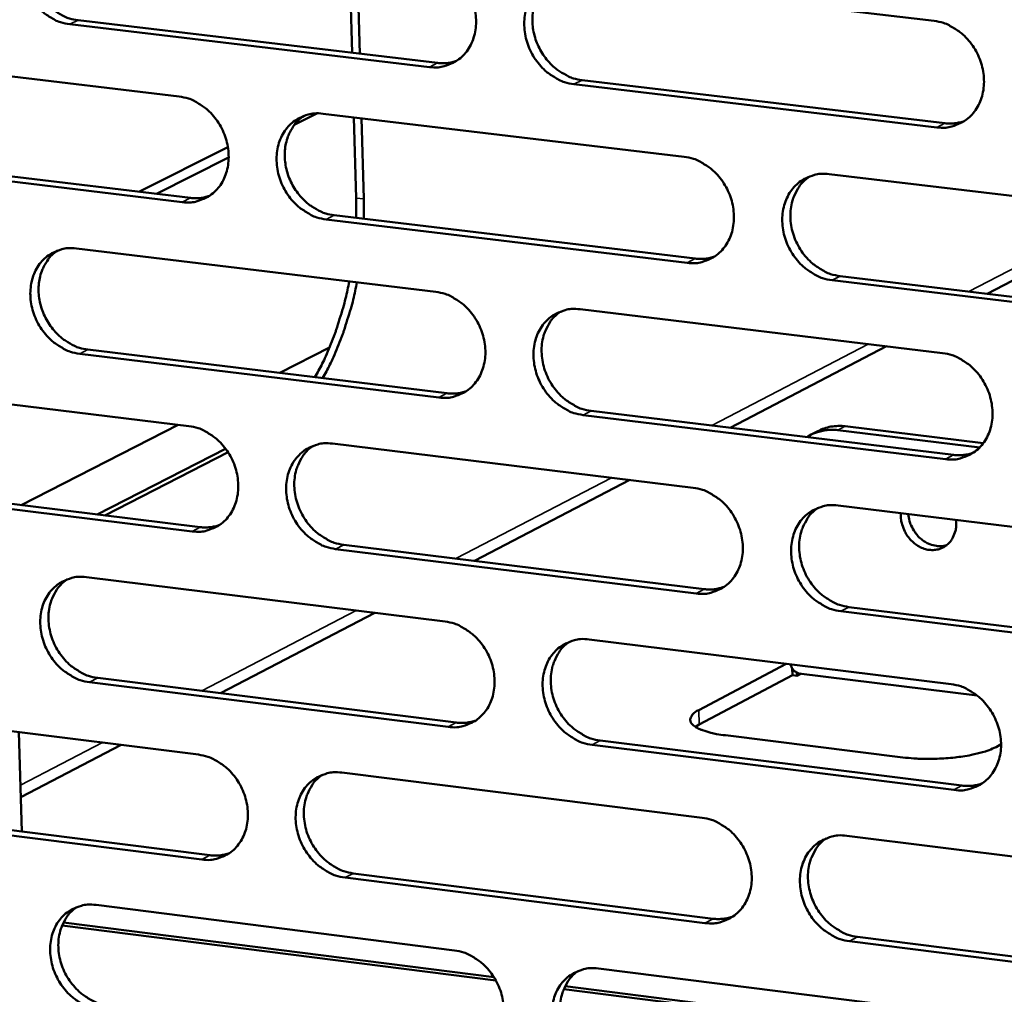
# Model space of a CAD drawing. Units: millimetres. Extents: x 65 to 5884, y 100 to 4100.
# Drawn here: x 4827 to 4878, y 2698 to 2748 of the extents above; entities that cross this region are included whole.
import ezdxf

# ---------------------------------------------------------------- set-up
doc = ezdxf.new("R2010")
doc.units = ezdxf.units.MM
doc.header["$LTSCALE"] = 20
doc.layers.add('Visible (ISO)', color=7, linetype='Continuous', lineweight=50)
doc.layers.add('Visible Narrow (ISO)', color=7, linetype='Continuous', lineweight=35)

msp = doc.modelspace()

# ---------------------------------------------------------------- linework, layer by layer
at = {"layer": 'Visible (ISO)'}
for p, q in [((4844.032, 2746.745), (4843.883, 2751.941)), ((4844.28, 2751.894), (4844.428, 2746.698)), ((4855.317, 2750.593), (4874.027, 2748.386)), ((4829.91, 2748.423), (4848.441, 2746.221)), ((4848.021, 2746.01), (4829.485, 2748.213)), ((4816.675, 2746.693), (4835.124, 2744.491)), ((4855.886, 2745.337), (4874.583, 2743.116)), ((4874.169, 2742.903), (4855.468, 2745.125)), ((4842.212, 2743.621), (4841.076, 2743.051)), ((4842.536, 2743.606), (4861.149, 2741.384)), ((4844.246, 2739.259), (4844.127, 2743.416)), ((4844.523, 2743.369), (4844.642, 2739.211)), ((4837.633, 2741.879), (4833.05, 2739.582)), ((4835.284, 2739.05), (4816.844, 2741.268)), ((4817.271, 2741.479), (4835.707, 2739.262)), ((4837.673, 2741.344), (4833.946, 2739.474)), ((4868.627, 2740.492), (4887.407, 2738.25)), ((4844.247, 2738.235), (4844.246, 2739.259)), ((4844.642, 2739.211), (4844.643, 2738.188)), ((4843.114, 2738.372), (4861.714, 2736.135)), ((4876.769, 2734.324), (4884.882, 2738.551)), ((4861.297, 2735.921), (4842.693, 2738.159)), ((4829.831, 2736.661), (4848.348, 2734.424)), ((4869.187, 2735.236), (4887.954, 2732.979)), ((4887.543, 2732.763), (4868.772, 2735.021)), ((4855.788, 2733.525), (4874.47, 2731.268)), ((4863.515, 2727.42), (4871.574, 2731.618)), ((4848.502, 2728.98), (4829.994, 2731.233)), ((4830.417, 2731.448), (4848.921, 2729.196)), ((4842.871, 2731.552), (4840.309, 2730.244)), ((4817.202, 2729.758), (4835.624, 2727.505)), ((4874.612, 2725.801), (4855.938, 2728.075)), ((4856.356, 2728.291), (4875.026, 2726.019)), ((4835.075, 2727.572), (4826.971, 2723.435)), ((4868.036, 2727.247), (4867.656, 2727.048)), ((4869.075, 2727.296), (4876.379, 2726.407)), ((4869.454, 2727.494), (4876.567, 2726.629)), ((4843.025, 2726.6), (4861.611, 2724.328)), ((4830.897, 2722.952), (4837.514, 2726.341)), ((4837.643, 2726.155), (4831.295, 2722.903)), ((4817.796, 2724.565), (4836.205, 2722.298)), ((4850.342, 2720.557), (4858.347, 2724.727)), ((4835.784, 2722.081), (4817.37, 2724.349)), ((4869.079, 2723.415), (4887.831, 2721.122)), ((4861.759, 2718.881), (4843.182, 2721.169)), ((4843.602, 2721.387), (4862.175, 2719.1)), ((4830.338, 2719.717), (4848.829, 2717.429)), ((4887.966, 2715.652), (4869.223, 2717.961)), ((4869.637, 2718.181), (4888.376, 2715.873)), ((4837.249, 2713.736), (4845.2, 2717.878)), ((4856.258, 2716.51), (4874.913, 2714.202)), ((4861.908, 2712.866), (4866.408, 2715.254)), ((4866.722, 2715.027), (4866.732, 2714.669)), ((4830.923, 2714.524), (4849.401, 2712.222)), ((4866.732, 2714.669), (4861.929, 2712.117)), ((4866.953, 2714.641), (4866.732, 2714.669)), ((4866.953, 2714.641), (4866.949, 2714.793)), ((4867.156, 2714.749), (4866.953, 2714.641)), ((4876.246, 2713.624), (4867.053, 2714.762)), ((4848.982, 2712.002), (4830.5, 2714.305)), ((4817.727, 2712.874), (4836.122, 2710.571)), ((4861.737, 2711.999), (4861.929, 2712.117)), ((4827.016, 2706.606), (4826.861, 2711.73)), ((4872.421, 2710.431), (4863.271, 2711.57)), ((4826.963, 2708.377), (4832.133, 2711.071)), ((4875.054, 2708.752), (4856.408, 2711.076)), ((4856.825, 2711.297), (4875.467, 2708.974)), ((4877.48, 2711.104), (4877.22, 2710.964)), ((4843.513, 2709.646), (4862.072, 2707.323)), ((4836.282, 2705.163), (4817.895, 2707.482)), ((4818.32, 2707.702), (4836.703, 2705.385)), ((4869.529, 2706.39), (4888.253, 2704.047)), ((4862.219, 2701.893), (4843.669, 2704.232)), ((4844.088, 2704.454), (4862.635, 2702.117)), ((4830.844, 2702.823), (4849.308, 2700.486)), ((4851.447, 2698.934), (4829.09, 2701.769)), ((4829.156, 2701.914), (4851.349, 2699.1)), ((4870.086, 2701.178), (4888.798, 2698.819)), ((4888.388, 2698.594), (4869.672, 2700.953)), ((4856.726, 2699.547), (4875.354, 2697.189)), ((4855.01, 2698.636), (4877.41, 2695.796)), ((4877.509, 2695.629), (4854.943, 2698.49))]:
    msp.add_line(p, q, dxfattribs=at)
at = {"layer": 'Visible (ISO)', "flags": 128}
for points in [[(4829.485, 2748.213, -0.037275), (4829.004, 2748.316, -0.059514), (4828.72, 2748.437, -0.017112), (4828.233, 2748.74, -0.03668), (4828.022, 2748.905, -0.033099), (4827.716, 2749.223, -0.033714), (4827.459, 2749.572, -0.032655), (4827.247, 2749.959, -0.032582), (4827.087, 2750.371, -0.034174), (4826.986, 2750.789, -0.033438), (4826.941, 2751.227, -0.037474), (4826.957, 2751.637, -0.036335), (4827.036, 2752.053, -0.041945), (4827.168, 2752.421, -0.040887), (4827.363, 2752.771, -0.046005), (4827.6, 2753.062, -0.045449), (4827.89, 2753.309, -0.04729), (4828.106, 2753.433, -0.023849), (4828.565, 2753.614, -0.068228), (4828.869, 2753.674, -0.046563), (4829.322, 2753.658)], [(4828.377, 2753.559, 0.03905), (4828.05, 2753.304, 0.061511), (4827.879, 2753.103, 0.018136), (4827.63, 2752.695, 0.038788), (4827.536, 2752.492, 0.033999), (4827.429, 2752.133, 0.035084), (4827.375, 2751.774, 0.031083), (4827.368, 2751.384, 0.031942), (4827.409, 2751.006, 0.029576), (4827.5, 2750.619, 0.029973), (4827.635, 2750.249, 0.029531), (4827.814, 2749.896, 0.029378), (4828.035, 2749.564, 0.030898), (4828.286, 2749.27, 0.030226), (4828.577, 2749.003, 0.033558), (4828.763, 2748.872, 0.014491), (4829.219, 2748.613, 0.055197), (4829.474, 2748.511, 0.033982), (4829.91, 2748.423)], [(4847.866, 2751.471, -0.037279), (4848.35, 2751.369, -0.059482), (4848.637, 2751.247, -0.017121), (4849.127, 2750.943, -0.036697), (4849.339, 2750.777, -0.033217), (4849.647, 2750.459, -0.033804), (4849.905, 2750.108, -0.032809), (4850.118, 2749.719, -0.032726), (4850.279, 2749.305, -0.034343), (4850.38, 2748.885, -0.033615), (4850.424, 2748.447, -0.037622), (4850.407, 2748.034, -0.036514), (4850.327, 2747.617, -0.042018), (4850.193, 2747.248, -0.041006), (4849.995, 2746.897, -0.045942), (4849.756, 2746.605, -0.045431), (4849.464, 2746.359, -0.047097), (4849.246, 2746.235, -0.023716), (4848.783, 2746.053, -0.067987), (4848.477, 2745.994, -0.046373), (4848.021, 2746.01)], [(4855.468, 2745.125, -0.037239), (4854.983, 2745.228, -0.059413), (4854.696, 2745.35, -0.01708), (4854.205, 2745.655, -0.036659), (4853.993, 2745.821, -0.033213), (4853.685, 2746.139, -0.033796), (4853.426, 2746.49, -0.032825), (4853.213, 2746.879, -0.032736), (4853.052, 2747.294, -0.034366), (4852.951, 2747.714, -0.033633), (4852.907, 2748.153, -0.037638), (4852.925, 2748.565, -0.036525), (4853.005, 2748.983, -0.042011), (4853.139, 2749.352, -0.040988), (4853.337, 2749.703, -0.045904), (4853.577, 2749.996, -0.045374), (4853.87, 2750.243, -0.047044), (4854.088, 2750.367, -0.023664), (4854.552, 2750.549, -0.067932), (4854.859, 2750.609, -0.046325), (4855.317, 2750.593)], [(4854.335, 2750.484, 0.038848), (4854.008, 2750.226, 0.06121), (4853.837, 2750.024, 0.017974), (4853.588, 2749.612, 0.038602), (4853.495, 2749.409, 0.033967), (4853.389, 2749.049, 0.035022), (4853.335, 2748.689, 0.031121), (4853.329, 2748.298, 0.031961), (4853.371, 2747.92, 0.029631), (4853.463, 2747.532, 0.030025), (4853.599, 2747.163, 0.029562), (4853.78, 2746.809, 0.029423), (4854.002, 2746.477, 0.030868), (4854.254, 2746.183, 0.030224), (4854.547, 2745.917, 0.03343), (4854.733, 2745.787, 0.01438), (4855.192, 2745.527, 0.054962), (4855.448, 2745.425, 0.03384), (4855.886, 2745.337)], [(4874.027, 2748.386, -0.037244), (4874.515, 2748.283, -0.05938), (4874.803, 2748.161, -0.017088), (4875.298, 2747.855, -0.036675), (4875.511, 2747.689, -0.03333), (4875.821, 2747.369, -0.033887), (4876.081, 2747.017, -0.032981), (4876.295, 2746.626, -0.032881), (4876.456, 2746.21, -0.034536), (4876.557, 2745.788, -0.033812), (4876.601, 2745.348, -0.037787), (4876.582, 2744.933, -0.036705), (4876.5, 2744.515, -0.042083), (4876.364, 2744.144, -0.041105), (4876.164, 2743.792, -0.045839), (4875.921, 2743.499, -0.045354), (4875.626, 2743.251, -0.04685), (4875.406, 2743.128, -0.023531), (4874.938, 2742.945, -0.067691), (4874.629, 2742.886, -0.046135), (4874.169, 2742.903)], [(4848.441, 2746.221, 0.029597), (4848.692, 2746.205, 0.029597), (4848.943, 2746.218, 0.028925), (4849.185, 2746.26, 0.028925), (4849.421, 2746.329)], [(4835.124, 2744.491, -0.037232), (4835.606, 2744.388, -0.05945), (4835.89, 2744.267, -0.017089), (4836.378, 2743.963, -0.03664), (4836.59, 2743.798, -0.033115), (4836.897, 2743.48, -0.033712), (4837.154, 2743.13, -0.032707), (4837.366, 2742.743, -0.032622), (4837.527, 2742.33, -0.034263), (4837.627, 2741.911, -0.033522), (4837.672, 2741.474, -0.037589), (4837.655, 2741.064, -0.036462), (4837.576, 2740.648, -0.042061), (4837.443, 2740.28, -0.041031), (4837.247, 2739.931, -0.046065), (4837.009, 2739.64, -0.045547), (4836.719, 2739.395, -0.047244), (4836.502, 2739.272, -0.023815), (4836.042, 2739.091, -0.068123), (4835.737, 2739.032, -0.046504), (4835.284, 2739.05)], [(4842.693, 2738.159, -0.037192), (4842.21, 2738.262, -0.059382), (4841.925, 2738.384, -0.017048), (4841.436, 2738.688, -0.036603), (4841.225, 2738.853, -0.033111), (4840.918, 2739.171, -0.033703), (4840.66, 2739.521, -0.032724), (4840.448, 2739.909, -0.032632), (4840.287, 2740.322, -0.034286), (4840.187, 2740.74, -0.03354), (4840.142, 2741.178, -0.037606), (4840.159, 2741.589, -0.036472), (4840.239, 2742.005, -0.042054), (4840.371, 2742.373, -0.041014), (4840.568, 2742.722, -0.046027), (4840.806, 2743.014, -0.045491), (4841.097, 2743.259, -0.047192), (4841.314, 2743.383, -0.023763), (4841.775, 2743.564, -0.068069), (4842.081, 2743.623, -0.046456), (4842.536, 2743.606)], [(4841.562, 2743.5, 0.038872), (4841.237, 2743.242, 0.061269), (4841.068, 2743.041, 0.017994), (4840.821, 2742.632, 0.038618), (4840.729, 2742.429, 0.033904), (4840.624, 2742.07, 0.034977), (4840.572, 2741.712, 0.031024), (4840.567, 2741.322, 0.031876), (4840.609, 2740.946, 0.029522), (4840.701, 2740.56, 0.02992), (4840.837, 2740.192, 0.029454), (4841.017, 2739.839, 0.029312), (4841.239, 2739.509, 0.030775), (4841.49, 2739.216, 0.030122), (4841.782, 2738.951, 0.033369), (4841.967, 2738.821, 0.014343), (4842.423, 2738.561, 0.054914), (4842.678, 2738.46, 0.033785), (4843.114, 2738.372)], [(4874.583, 2743.116, 0.03036), (4874.844, 2743.099, 0.03036), (4875.104, 2743.114, 0.029667), (4875.356, 2743.159, 0.029667), (4875.6, 2743.234)], [(4861.149, 2741.384, -0.037197), (4861.635, 2741.281, -0.059349), (4861.922, 2741.159, -0.017057), (4862.414, 2740.854, -0.036619), (4862.627, 2740.687, -0.033228), (4862.935, 2740.368, -0.033794), (4863.194, 2740.017, -0.032879), (4863.407, 2739.628, -0.032776), (4863.568, 2739.213, -0.034455), (4863.669, 2738.793, -0.033718), (4863.713, 2738.353, -0.037754), (4863.695, 2737.941, -0.036652), (4863.614, 2737.523, -0.042126), (4863.479, 2737.154, -0.041132), (4863.281, 2736.804, -0.045963), (4863.039, 2736.512, -0.045471), (4862.746, 2736.266, -0.046998), (4862.527, 2736.143, -0.02363), (4862.062, 2735.962, -0.067827), (4861.755, 2735.903, -0.046265), (4861.297, 2735.921)], [(4868.772, 2735.021, -0.037157), (4868.285, 2735.125, -0.059281), (4867.998, 2735.248, -0.017016), (4867.505, 2735.554, -0.036582), (4867.292, 2735.72, -0.033224), (4866.983, 2736.039, -0.033785), (4866.724, 2736.391, -0.032895), (4866.511, 2736.78, -0.032787), (4866.35, 2737.195, -0.034479), (4866.249, 2737.615, -0.033736), (4866.205, 2738.055, -0.037771), (4866.223, 2738.467, -0.036663), (4866.305, 2738.885, -0.042119), (4866.44, 2739.255, -0.041115), (4866.639, 2739.605, -0.045924), (4866.88, 2739.898, -0.045415), (4867.174, 2740.144, -0.046945), (4867.394, 2740.268, -0.023578), (4867.86, 2740.45, -0.067773), (4868.168, 2740.509, -0.046218), (4868.627, 2740.492)], [(4867.616, 2740.375, 0.042939), (4867.257, 2740.08, 0.066419), (4867.071, 2739.842, 0.021395), (4866.822, 2739.374, 0.042491), (4866.728, 2739.124, 0.036971), (4866.642, 2738.705, 0.038087), (4866.621, 2738.291, 0.033962), (4866.661, 2737.85, 0.034721), (4866.76, 2737.427, 0.03296), (4866.92, 2737.009, 0.033081), (4867.132, 2736.617, 0.033939), (4867.391, 2736.262, 0.033383), (4867.701, 2735.94, 0.036746), (4867.915, 2735.772, 0.017158), (4868.409, 2735.464, 0.059503), (4868.698, 2735.341, 0.037331), (4869.187, 2735.236)], [(4835.707, 2739.262, 0.029603), (4835.956, 2739.246, 0.029603), (4836.205, 2739.259, 0.028917), (4836.445, 2739.3, 0.028917), (4836.679, 2739.368)], [(4829.994, 2731.233, -0.037145), (4829.513, 2731.337, -0.05935), (4829.23, 2731.459, -0.017017), (4828.743, 2731.762, -0.036547), (4828.533, 2731.927, -0.03301), (4828.227, 2732.245, -0.033611), (4827.971, 2732.594, -0.032622), (4827.759, 2732.98, -0.032529), (4827.599, 2733.392, -0.034206), (4827.498, 2733.809, -0.033448), (4827.453, 2734.245, -0.037573), (4827.469, 2734.654, -0.03642), (4827.548, 2735.069, -0.042096), (4827.679, 2735.435, -0.04104), (4827.874, 2735.783, -0.046149), (4828.111, 2736.073, -0.045607), (4828.401, 2736.318, -0.047339), (4828.617, 2736.44, -0.023862), (4829.075, 2736.62, -0.068205), (4829.379, 2736.679, -0.046587), (4829.831, 2736.661)], [(4828.864, 2736.557, 0.038895), (4828.542, 2736.301, 0.061328), (4828.374, 2736.1, 0.018013), (4828.131, 2735.692, 0.038633), (4828.039, 2735.49, 0.033841), (4827.936, 2735.133, 0.034932), (4827.885, 2734.776, 0.030927), (4827.88, 2734.388, 0.031791), (4827.923, 2734.013, 0.029412), (4828.016, 2733.629, 0.029816), (4828.151, 2733.262, 0.029347), (4828.331, 2732.911, 0.029203), (4828.552, 2732.582, 0.030683), (4828.802, 2732.291, 0.030021), (4829.092, 2732.026, 0.033309), (4829.276, 2731.896, 0.014306), (4829.731, 2731.638, 0.054867), (4829.984, 2731.537, 0.033731), (4830.417, 2731.448)], [(4861.714, 2736.135, 0.03036), (4861.972, 2736.118, 0.03036), (4862.231, 2736.132, 0.029653), (4862.481, 2736.177, 0.029653), (4862.723, 2736.25)], [(4842.117, 2730.024, 0.011039), (4842.498, 2730.723, 0.021), (4842.674, 2731.102, 0.001821), (4843.095, 2732.129, 0.01092), (4843.161, 2732.302, 0.009445), (4843.216, 2732.466, 0.001374), (4843.568, 2733.599, 0.017436), (4843.697, 2734.078, 0.00955), (4843.886, 2734.963)], [(4844.282, 2734.915, -0.009547), (4844.093, 2734.03, -0.017431), (4843.964, 2733.551, -0.001373), (4843.612, 2732.418, -0.009442), (4843.557, 2732.254, -0.010917), (4843.491, 2732.081, -0.00182), (4843.07, 2731.054, -0.020995), (4842.894, 2730.674, -0.011036), (4842.513, 2729.976)], [(4848.348, 2734.424, -0.037149), (4848.832, 2734.32, -0.059318), (4849.117, 2734.198, -0.017025), (4849.607, 2733.894, -0.036563), (4849.819, 2733.728, -0.033127), (4850.126, 2733.409, -0.033701), (4850.384, 2733.059, -0.032776), (4850.597, 2732.671, -0.032672), (4850.758, 2732.257, -0.034374), (4850.858, 2731.839, -0.033625), (4850.902, 2731.401, -0.037722), (4850.885, 2730.99, -0.0366), (4850.805, 2730.574, -0.042169), (4850.671, 2730.207, -0.041159), (4850.474, 2729.858, -0.046086), (4850.235, 2729.567, -0.045588), (4849.943, 2729.323, -0.047145), (4849.725, 2729.2, -0.023728), (4849.264, 2729.02, -0.067963), (4848.957, 2728.962, -0.046396), (4848.502, 2728.98)], [(4855.938, 2728.075, -0.03711), (4855.454, 2728.179, -0.05925), (4855.168, 2728.301, -0.016984), (4854.677, 2728.607, -0.036526), (4854.466, 2728.772, -0.033123), (4854.158, 2729.091, -0.033693), (4853.9, 2729.442, -0.032793), (4853.687, 2729.83, -0.032683), (4853.527, 2730.244, -0.034398), (4853.426, 2730.662, -0.033643), (4853.382, 2731.1, -0.037738), (4853.399, 2731.511, -0.03661), (4853.48, 2731.927, -0.042162), (4853.613, 2732.295, -0.041141), (4853.811, 2732.644, -0.046047), (4854.051, 2732.935, -0.045531), (4854.343, 2733.181, -0.047092), (4854.561, 2733.304, -0.023677), (4855.024, 2733.484, -0.067909), (4855.332, 2733.543, -0.046349), (4855.788, 2733.525)], [(4854.785, 2733.411, 0.042956), (4854.428, 2733.117, 0.066477), (4854.244, 2732.88, 0.021412), (4853.998, 2732.414, 0.042497), (4853.904, 2732.164, 0.036886), (4853.82, 2731.748, 0.038021), (4853.8, 2731.336, 0.033844), (4853.841, 2730.896, 0.034615), (4853.94, 2730.475, 0.032837), (4854.1, 2730.058, 0.032959), (4854.311, 2729.668, 0.033829), (4854.569, 2729.315, 0.033264), (4854.878, 2728.994, 0.036672), (4855.09, 2728.826, 0.017111), (4855.582, 2728.519, 0.059447), (4855.87, 2728.396, 0.037264), (4856.356, 2728.291)], [(4874.47, 2731.268, -0.037114), (4874.958, 2731.164, -0.059217), (4875.246, 2731.041, -0.016992), (4875.74, 2730.734, -0.036542), (4875.953, 2730.568, -0.03324), (4876.262, 2730.248, -0.033783), (4876.522, 2729.896, -0.032948), (4876.735, 2729.506, -0.032827), (4876.897, 2729.091, -0.034568), (4876.997, 2728.67, -0.033822), (4877.041, 2728.231, -0.037888), (4877.022, 2727.818, -0.036791), (4876.94, 2727.401, -0.042234), (4876.804, 2727.031, -0.041259), (4876.605, 2726.682, -0.045982), (4876.362, 2726.39, -0.04551), (4876.067, 2726.144, -0.046897), (4875.848, 2726.021, -0.023543), (4875.381, 2725.841, -0.067667), (4875.072, 2725.782, -0.046158), (4874.612, 2725.801)], [(4848.921, 2729.196, 0.030358), (4849.178, 2729.178, 0.030358), (4849.435, 2729.193, 0.029637), (4849.682, 2729.236, 0.029637), (4849.923, 2729.309)], [(4835.624, 2727.505, -0.037102), (4836.105, 2727.401, -0.059286), (4836.389, 2727.279, -0.016993), (4836.877, 2726.975, -0.036508), (4837.088, 2726.81, -0.033026), (4837.394, 2726.492, -0.033609), (4837.651, 2726.143, -0.032675), (4837.863, 2725.756, -0.032568), (4838.023, 2725.343, -0.034294), (4838.124, 2724.926, -0.033532), (4838.168, 2724.49, -0.037689), (4838.151, 2724.081, -0.036547), (4838.072, 2723.666, -0.042212), (4837.94, 2723.3, -0.041185), (4837.744, 2722.953, -0.046208), (4837.506, 2722.664, -0.045704), (4837.216, 2722.42, -0.047292), (4837, 2722.298, -0.023827), (4836.541, 2722.12, -0.068099), (4836.236, 2722.062, -0.046527), (4835.784, 2722.081)], [(4867.468, 2726.938, -0.029562), (4867.766, 2727.107, -0.048389), (4867.963, 2727.181, -0.011053), (4868.228, 2727.246, -0.010684), (4868.505, 2727.302, -0.046769), (4868.724, 2727.32, -0.02906), (4869.075, 2727.296)], [(4869.454, 2727.494, 0.038373), (4869.084, 2727.514, 0.038373), (4868.716, 2727.477, 0.037384), (4868.367, 2727.387, 0.037384), (4868.036, 2727.247)], [(4843.182, 2721.169, -0.037062), (4842.699, 2721.274, -0.059218), (4842.415, 2721.396, -0.016953), (4841.926, 2721.701, -0.03647), (4841.716, 2721.866, -0.033022), (4841.409, 2722.184, -0.033601), (4841.152, 2722.534, -0.032691), (4840.94, 2722.921, -0.032579), (4840.78, 2723.334, -0.034318), (4840.679, 2723.751, -0.03355), (4840.635, 2724.187, -0.037705), (4840.652, 2724.596, -0.036557), (4840.731, 2725.011, -0.042205), (4840.864, 2725.377, -0.041167), (4841.06, 2725.725, -0.04617), (4841.298, 2726.015, -0.045648), (4841.589, 2726.259, -0.04724), (4841.806, 2726.381, -0.023775), (4842.266, 2726.561, -0.068045), (4842.571, 2726.619, -0.046479), (4843.025, 2726.6)], [(4842.03, 2726.489, 0.042972), (4841.676, 2726.195, 0.066535), (4841.493, 2725.96, 0.021428), (4841.25, 2725.495, 0.042501), (4841.158, 2725.247, 0.036801), (4841.075, 2724.832, 0.037955), (4841.055, 2724.421, 0.033727), (4841.097, 2723.983, 0.034508), (4841.196, 2723.564, 0.032714), (4841.356, 2723.149, 0.032837), (4841.567, 2722.76, 0.03372), (4841.824, 2722.408, 0.033146), (4842.131, 2722.088, 0.036598), (4842.343, 2721.922, 0.017064), (4842.832, 2721.615, 0.059391), (4843.118, 2721.492, 0.037198), (4843.602, 2721.387)], [(4875.026, 2726.019, 0.031129), (4875.292, 2726.001, 0.031129), (4875.559, 2726.017, 0.030385), (4875.815, 2726.064, 0.030385), (4876.064, 2726.142)], [(4861.611, 2724.328, -0.037067), (4862.097, 2724.223, -0.059186), (4862.383, 2724.1, -0.016961), (4862.875, 2723.794, -0.036486), (4863.087, 2723.629, -0.033139), (4863.395, 2723.31, -0.033691), (4863.653, 2722.958, -0.032846), (4863.866, 2722.57, -0.032722), (4864.027, 2722.155, -0.034487), (4864.128, 2721.737, -0.033728), (4864.172, 2721.298, -0.037855), (4864.154, 2720.887, -0.036738), (4864.072, 2720.471, -0.042278), (4863.938, 2720.104, -0.041286), (4863.74, 2719.756, -0.046105), (4863.499, 2719.465, -0.045628), (4863.206, 2719.221, -0.047045), (4862.987, 2719.099, -0.023641), (4862.523, 2718.919, -0.067803), (4862.216, 2718.862, -0.046288), (4861.759, 2718.881)], [(4869.223, 2717.961, -0.037027), (4868.737, 2718.066, -0.059118), (4868.45, 2718.189, -0.01692), (4867.957, 2718.496, -0.036449), (4867.745, 2718.662, -0.033135), (4867.437, 2718.981, -0.033682), (4867.178, 2719.333, -0.032862), (4866.965, 2719.721, -0.032733), (4866.804, 2720.136, -0.034511), (4866.704, 2720.555, -0.033746), (4866.66, 2720.993, -0.037871), (4866.678, 2721.404, -0.036749), (4866.76, 2721.82, -0.042271), (4866.894, 2722.188, -0.041268), (4867.093, 2722.537, -0.046067), (4867.334, 2722.828, -0.045571), (4867.628, 2723.073, -0.046992), (4867.847, 2723.195, -0.02359), (4868.312, 2723.375, -0.067749), (4868.621, 2723.434, -0.046241), (4869.079, 2723.415)], [(4868.046, 2723.293, 0.042764), (4867.692, 2722.996, 0.066222), (4867.51, 2722.758, 0.021248), (4867.267, 2722.291, 0.042318), (4867.175, 2722.042, 0.036791), (4867.094, 2721.626, 0.037914), (4867.075, 2721.215, 0.033778), (4867.118, 2720.776, 0.034545), (4867.219, 2720.357, 0.032759), (4867.379, 2719.942, 0.03289), (4867.592, 2719.553, 0.033705), (4867.851, 2719.201, 0.033158), (4868.159, 2718.882, 0.036472), (4868.371, 2718.716, 0.01694), (4868.864, 2718.409, 0.059148), (4869.151, 2718.286, 0.037051), (4869.637, 2718.181)], [(4875.156, 2722.672, -0.047574), (4875.171, 2722.336, -0.067172), (4875.127, 2722.102, -0.025142), (4874.999, 2721.771, -0.048841), (4874.909, 2721.613, -0.054865), (4874.739, 2721.421, -0.054635), (4874.531, 2721.27, -0.055126), (4874.296, 2721.168, -0.055304), (4874.045, 2721.12, -0.049837), (4873.776, 2721.126, -0.050607), (4873.518, 2721.185, -0.04336), (4873.254, 2721.3, -0.044498), (4873.021, 2721.455, -0.039418), (4872.803, 2721.66, -0.040131), (4872.623, 2721.892, -0.038891), (4872.528, 2722.067, -0.01928), (4872.378, 2722.439, -0.061025), (4872.327, 2722.664, -0.039593), (4872.319, 2723.019)], [(4872.698, 2722.972, 0.039924), (4872.757, 2722.612, 0.060761), (4872.843, 2722.388, 0.019539), (4873.046, 2722.036, 0.039341), (4873.167, 2721.874, 0.04252), (4873.379, 2721.671, 0.041516), (4873.626, 2721.503, 0.048134), (4873.811, 2721.421, 0.027215), (4874.155, 2721.326, 0.074221), (4874.366, 2721.313, 0.049179), (4874.679, 2721.37)], [(4836.205, 2722.298, 0.030355), (4836.46, 2722.28, 0.030355), (4836.715, 2722.294, 0.029621), (4836.96, 2722.337, 0.029621), (4837.199, 2722.408)], [(4830.5, 2714.305, -0.037015), (4830.02, 2714.41, -0.059186), (4829.738, 2714.532, -0.016921), (4829.251, 2714.837, -0.036414), (4829.041, 2715.001, -0.032922), (4828.736, 2715.319, -0.033509), (4828.48, 2715.667, -0.03259), (4828.269, 2716.053, -0.032476), (4828.109, 2716.465, -0.034238), (4828.008, 2716.88, -0.033457), (4827.964, 2717.315, -0.037672), (4827.98, 2717.723, -0.036505), (4828.058, 2718.136, -0.042247), (4828.19, 2718.501, -0.041193), (4828.385, 2718.847, -0.046292), (4828.621, 2719.135, -0.045764), (4828.91, 2719.378, -0.047387), (4829.126, 2719.5, -0.023874), (4829.583, 2719.678, -0.068181), (4829.887, 2719.736, -0.04661), (4830.338, 2719.717)], [(4829.35, 2719.608, 0.042987), (4828.999, 2719.315, 0.066591), (4828.819, 2719.08, 0.021443), (4828.577, 2718.618, 0.042504), (4828.486, 2718.371, 0.036716), (4828.405, 2717.957, 0.037888), (4828.386, 2717.548, 0.03361), (4828.429, 2717.112, 0.034403), (4828.528, 2716.695, 0.032592), (4828.688, 2716.281, 0.032716), (4828.898, 2715.894, 0.033612), (4829.154, 2715.543, 0.033029), (4829.46, 2715.224, 0.036524), (4829.671, 2715.058, 0.017017), (4830.158, 2714.752, 0.059335), (4830.442, 2714.63, 0.037132), (4830.923, 2714.524)], [(4862.175, 2719.1, 0.03112), (4862.439, 2719.082, 0.03112), (4862.704, 2719.097, 0.030363), (4862.958, 2719.144, 0.030363), (4863.205, 2719.22)], [(4848.829, 2717.429, -0.03702), (4849.312, 2717.324, -0.059155), (4849.597, 2717.202, -0.01693), (4850.086, 2716.896, -0.036431), (4850.297, 2716.731, -0.033038), (4850.604, 2716.412, -0.033599), (4850.862, 2716.062, -0.032744), (4851.074, 2715.675, -0.032618), (4851.235, 2715.261, -0.034406), (4851.335, 2714.844, -0.033634), (4851.379, 2714.407, -0.037821), (4851.362, 2713.998, -0.036685), (4851.282, 2713.584, -0.042321), (4851.148, 2713.218, -0.041312), (4850.951, 2712.871, -0.046228), (4850.712, 2712.582, -0.045745), (4850.421, 2712.339, -0.047192), (4850.204, 2712.217, -0.02374), (4849.743, 2712.039, -0.067939), (4849.436, 2711.982, -0.046419), (4848.982, 2712.002)], [(4856.408, 2711.076, -0.03698), (4855.924, 2711.182, -0.059087), (4855.638, 2711.304, -0.016889), (4855.148, 2711.611, -0.036393), (4854.937, 2711.776, -0.033034), (4854.63, 2712.095, -0.03359), (4854.372, 2712.445, -0.03276), (4854.16, 2712.832, -0.032629), (4854, 2713.246, -0.03443), (4853.899, 2713.663, -0.033652), (4853.855, 2714.1, -0.037838), (4853.872, 2714.509, -0.036696), (4853.953, 2714.924, -0.042314), (4854.086, 2715.291, -0.041294), (4854.284, 2715.638, -0.04619), (4854.523, 2715.928, -0.045688), (4854.815, 2716.171, -0.047139), (4855.033, 2716.293, -0.023689), (4855.495, 2716.472, -0.067885), (4855.802, 2716.529, -0.046371), (4856.258, 2716.51)], [(4855.233, 2716.391, 0.042782), (4854.882, 2716.095, 0.066282), (4854.702, 2715.858, 0.021266), (4854.461, 2715.393, 0.042325), (4854.371, 2715.145, 0.036707), (4854.29, 2714.73, 0.037849), (4854.272, 2714.321, 0.033663), (4854.316, 2713.884, 0.03444), (4854.417, 2713.467, 0.032638), (4854.577, 2713.053, 0.032769), (4854.789, 2712.666, 0.033598), (4855.047, 2712.315, 0.033042), (4855.354, 2711.997, 0.0364), (4855.565, 2711.831, 0.016895), (4856.055, 2711.525, 0.059095), (4856.341, 2711.402, 0.036988), (4856.825, 2711.297)], [(4867.053, 2714.762, -0.059221), (4866.925, 2714.816, -0.059221), (4866.813, 2714.899, -0.080411), (4866.698, 2715.048, -0.080411), (4866.636, 2715.226)], [(4874.913, 2714.202, -0.036985), (4875.4, 2714.096, -0.059054), (4875.688, 2713.973, -0.016897), (4876.181, 2713.666, -0.036409), (4876.393, 2713.5, -0.03315), (4876.702, 2713.18, -0.03368), (4876.961, 2712.828, -0.032915), (4877.174, 2712.439, -0.032773), (4877.335, 2712.024, -0.0346), (4877.436, 2711.605, -0.033832), (4877.479, 2711.166, -0.037988), (4877.461, 2710.755, -0.036877), (4877.379, 2710.339, -0.042386), (4877.243, 2709.972, -0.041413), (4877.044, 2709.624, -0.046124), (4876.801, 2709.333, -0.045666), (4876.507, 2709.09, -0.046943), (4876.288, 2708.968, -0.023555), (4875.822, 2708.789, -0.067642), (4875.513, 2708.732, -0.04618), (4875.054, 2708.752)], [(4861.908, 2712.866, 0.082511), (4861.708, 2712.765, 0.090924), (4861.569, 2712.617, 0.045758), (4861.476, 2712.44, 0.111662), (4861.462, 2712.358, 0.109907), (4861.497, 2712.232, 0.090921), (4861.595, 2712.108, 0.0416), (4861.772, 2711.978, 0.043745), (4861.96, 2711.884, 0.016453), (4862.1, 2711.833, 0.005454), (4862.531, 2711.7, 0.028684), (4862.822, 2711.631, 0.01897), (4863.271, 2711.57)], [(4849.401, 2712.222, 0.03111), (4849.663, 2712.204, 0.03111), (4849.926, 2712.219, 0.030339), (4850.178, 2712.264, 0.030339), (4850.423, 2712.34)], [(4872.421, 2710.431, 0.009465), (4872.984, 2710.376, 0.018123), (4873.279, 2710.363, 0.001417), (4874.074, 2710.36, 0.009167), (4874.196, 2710.362, 0.009237), (4874.643, 2710.386, 0.008838), (4875.109, 2710.428, 0.010898), (4875.504, 2710.479, 0.009536), (4875.954, 2710.557, 0.014756), (4876.103, 2710.59, 0.003821), (4876.674, 2710.74, 0.03139), (4876.86, 2710.802, 0.015585), (4877.22, 2710.964)], [(4836.122, 2710.571, -0.036973), (4836.603, 2710.466, -0.059123), (4836.887, 2710.344, -0.016898), (4837.374, 2710.039, -0.036375), (4837.584, 2709.874, -0.032938), (4837.89, 2709.556, -0.033507), (4838.146, 2709.207, -0.032643), (4838.358, 2708.821, -0.032515), (4838.518, 2708.409, -0.034326), (4838.619, 2707.993, -0.033541), (4838.663, 2707.558, -0.037788), (4838.646, 2707.15, -0.036632), (4838.567, 2706.737, -0.042363), (4838.435, 2706.373, -0.041338), (4838.239, 2706.027, -0.046351), (4838.002, 2705.739, -0.045862), (4837.712, 2705.497, -0.047339), (4837.496, 2705.376, -0.023838), (4837.038, 2705.2, -0.068074), (4836.733, 2705.143, -0.046549), (4836.282, 2705.163)], [(4843.669, 2704.232, -0.036934), (4843.187, 2704.338, -0.059055), (4842.903, 2704.46, -0.016858), (4842.415, 2704.766, -0.036338), (4842.205, 2704.931, -0.032934), (4841.899, 2705.249, -0.033499), (4841.643, 2705.599, -0.032659), (4841.431, 2705.985, -0.032526), (4841.271, 2706.397, -0.034349), (4841.17, 2706.813, -0.033559), (4841.126, 2707.248, -0.037805), (4841.143, 2707.656, -0.036643), (4841.222, 2708.069, -0.042356), (4841.355, 2708.434, -0.041321), (4841.551, 2708.78, -0.046313), (4841.789, 2709.068, -0.045805), (4842.079, 2709.311, -0.047287), (4842.295, 2709.432, -0.023787), (4842.755, 2709.609, -0.06802), (4843.06, 2709.666, -0.046502), (4843.513, 2709.646)], [(4842.497, 2709.53, 0.042799), (4842.148, 2709.235, 0.06634), (4841.969, 2708.999, 0.021282), (4841.731, 2708.536, 0.04233), (4841.642, 2708.289, 0.036624), (4841.563, 2707.876, 0.037784), (4841.546, 2707.468, 0.033547), (4841.591, 2707.033, 0.034336), (4841.691, 2706.617, 0.032518), (4841.851, 2706.205, 0.03265), (4842.063, 2705.82, 0.033492), (4842.32, 2705.47, 0.032927), (4842.625, 2705.153, 0.036329), (4842.835, 2704.988, 0.01685), (4843.323, 2704.683, 0.059042), (4843.607, 2704.56, 0.036924), (4844.088, 2704.454)], [(4875.467, 2708.974, 0.031888), (4875.739, 2708.956, 0.031888), (4876.012, 2708.972, 0.031093), (4876.273, 2709.022, 0.031093), (4876.527, 2709.103)], [(4862.072, 2707.323, -0.036938), (4862.557, 2707.218, -0.059023), (4862.843, 2707.095, -0.016866), (4863.334, 2706.788, -0.036354), (4863.546, 2706.622, -0.03305), (4863.853, 2706.303, -0.033588), (4864.111, 2705.952, -0.032813), (4864.324, 2705.564, -0.032669), (4864.484, 2705.15, -0.034519), (4864.585, 2704.733, -0.033737), (4864.629, 2704.296, -0.037955), (4864.611, 2703.886, -0.036824), (4864.53, 2703.472, -0.042429), (4864.395, 2703.106, -0.04144), (4864.197, 2702.759, -0.046248), (4863.957, 2702.47, -0.045784), (4863.664, 2702.228, -0.047091), (4863.446, 2702.107, -0.023653), (4862.983, 2701.929, -0.067778), (4862.675, 2701.873, -0.04631), (4862.219, 2701.893)], [(4869.672, 2700.953, -0.036899), (4869.187, 2701.06, -0.058955), (4868.9, 2701.183, -0.016826), (4868.409, 2701.491, -0.036317), (4868.197, 2701.657, -0.033046), (4867.889, 2701.976, -0.03358), (4867.631, 2702.327, -0.032829), (4867.418, 2702.715, -0.032679), (4867.258, 2703.129, -0.034542), (4867.157, 2703.546, -0.033756), (4867.114, 2703.984, -0.037971), (4867.132, 2704.393, -0.036835), (4867.213, 2704.808, -0.042422), (4867.347, 2705.175, -0.041422), (4867.546, 2705.522, -0.046209), (4867.787, 2705.811, -0.045727), (4868.08, 2706.054, -0.047038), (4868.299, 2706.175, -0.023602), (4868.763, 2706.353, -0.067724), (4869.072, 2706.411, -0.046263), (4869.529, 2706.39)], [(4868.475, 2706.264, 0.042591), (4868.127, 2705.965, 0.066028), (4867.948, 2705.727, 0.021103), (4867.711, 2705.26, 0.042147), (4867.622, 2705.013, 0.036611), (4867.544, 2704.599, 0.037741), (4867.528, 2704.191, 0.033595), (4867.574, 2703.755, 0.034369), (4867.676, 2703.339, 0.032558), (4867.838, 2702.928, 0.032698), (4868.05, 2702.542, 0.033473), (4868.309, 2702.193, 0.032936), (4868.616, 2701.876, 0.036201), (4868.826, 2701.712, 0.016725), (4869.317, 2701.406, 0.058796), (4869.602, 2701.283, 0.036775), (4870.086, 2701.178)], [(4836.703, 2705.385, 0.0311), (4836.963, 2705.367, 0.0311), (4837.223, 2705.381, 0.030315), (4837.474, 2705.426, 0.030315), (4837.717, 2705.501)], [(4831.006, 2697.429, -0.036887), (4830.526, 2697.535, -0.059023), (4830.244, 2697.657, -0.016826), (4829.758, 2697.962, -0.036283), (4829.549, 2698.127, -0.032834), (4829.244, 2698.444, -0.033408), (4828.988, 2698.793, -0.032558), (4828.778, 2699.178, -0.032423), (4828.618, 2699.588, -0.034269), (4828.517, 2700.003, -0.033466), (4828.473, 2700.437, -0.037771), (4828.489, 2700.843, -0.03659), (4828.567, 2701.255, -0.042398), (4828.698, 2701.618, -0.041346), (4828.893, 2701.963, -0.046436), (4829.129, 2702.25, -0.045922), (4829.418, 2702.491, -0.047434), (4829.633, 2702.611, -0.023885), (4830.09, 2702.787, -0.068155), (4830.394, 2702.844, -0.046632), (4830.844, 2702.823)], [(4829.836, 2702.71, 0.042815), (4829.49, 2702.415, 0.066397), (4829.313, 2702.181, 0.021299), (4829.077, 2701.719, 0.042334), (4828.989, 2701.473, 0.03654), (4828.911, 2701.062, 0.037719), (4828.895, 2700.656, 0.033433), (4828.94, 2700.222, 0.034232), (4829.041, 2699.809, 0.032398), (4829.201, 2699.398, 0.032532), (4829.412, 2699.014, 0.033386), (4829.668, 2698.666, 0.032812), (4829.972, 2698.35, 0.036258), (4830.181, 2698.185, 0.016804), (4830.667, 2697.88, 0.058988), (4830.948, 2697.758, 0.03686), (4831.428, 2697.652)], [(4862.635, 2702.117, 0.031872), (4862.905, 2702.098, 0.031872), (4863.175, 2702.114, 0.031062), (4863.434, 2702.162, 0.031062), (4863.686, 2702.243)], [(4849.308, 2700.486, -0.036891), (4849.791, 2700.38, -0.058992), (4850.075, 2700.257, -0.016835), (4850.564, 2699.951, -0.036299), (4850.774, 2699.785, -0.032949), (4851.081, 2699.467, -0.033497), (4851.338, 2699.117, -0.032712), (4851.55, 2698.73, -0.032565), (4851.71, 2698.318, -0.034438), (4851.81, 2697.902, -0.033644), (4851.854, 2697.466, -0.037921), (4851.837, 2697.058, -0.036771), (4851.757, 2696.645, -0.042472), (4851.624, 2696.281, -0.041466), (4851.427, 2695.936, -0.046371), (4851.188, 2695.648, -0.045901), (4850.898, 2695.407, -0.047238), (4850.681, 2695.286, -0.023751), (4850.22, 2695.11, -0.067913), (4849.914, 2695.054, -0.04644), (4849.461, 2695.075)], [(4856.876, 2694.13, -0.036852), (4856.392, 2694.236, -0.058924), (4856.107, 2694.36, -0.016795), (4855.618, 2694.666, -0.036262), (4855.407, 2694.832, -0.032945), (4855.101, 2695.15, -0.033488), (4854.843, 2695.501, -0.032728), (4854.631, 2695.887, -0.032575), (4854.471, 2696.3, -0.034462), (4854.371, 2696.716, -0.033662), (4854.327, 2697.152, -0.037938), (4854.344, 2697.56, -0.036782), (4854.424, 2697.973, -0.042466), (4854.558, 2698.338, -0.041448), (4854.755, 2698.684, -0.046333), (4854.994, 2698.972, -0.045845), (4855.286, 2699.214, -0.047185), (4855.503, 2699.334, -0.0237), (4855.965, 2699.511, -0.067859), (4856.271, 2699.568, -0.046393), (4856.726, 2699.547)], [(4855.681, 2699.423, 0.04261), (4855.335, 2699.125, 0.066088), (4855.158, 2698.889, 0.021121), (4854.923, 2698.424, 0.042154), (4854.836, 2698.178, 0.036529), (4854.759, 2697.765, 0.037678), (4854.744, 2697.358, 0.033481), (4854.79, 2696.924, 0.034266), (4854.892, 2696.51, 0.03244), (4855.054, 2696.1, 0.032581), (4855.266, 2695.716, 0.033369), (4855.523, 2695.368, 0.032822), (4855.829, 2695.052, 0.036132), (4856.039, 2694.888, 0.016682), (4856.527, 2694.584, 0.058746), (4856.81, 2694.461, 0.036714), (4857.292, 2694.355)]]:
    msp.add_lwpolyline(points, format="xyb", dxfattribs=at)
at = {"layer": 'Visible Narrow (ISO)'}
for p, q in [((4829.485, 2748.213), (4829.91, 2748.423)), ((4848.021, 2746.01), (4848.441, 2746.221)), ((4855.468, 2745.125), (4855.886, 2745.337)), ((4874.169, 2742.903), (4874.583, 2743.116)), ((4835.284, 2739.05), (4835.707, 2739.262)), ((4844.642, 2739.211), (4844.246, 2739.259)), ((4842.693, 2738.159), (4843.114, 2738.372)), ((4875.827, 2734.438), (4883.944, 2738.663)), ((4861.297, 2735.921), (4861.714, 2736.135)), ((4868.772, 2735.021), (4869.187, 2735.236)), ((4862.566, 2727.535), (4870.629, 2731.732)), ((4829.994, 2731.233), (4830.417, 2731.448)), ((4848.502, 2728.98), (4848.921, 2729.196)), ((4855.938, 2728.075), (4856.356, 2728.291)), ((4869.075, 2727.296), (4869.454, 2727.494)), ((4874.612, 2725.801), (4875.026, 2726.019)), ((4849.386, 2720.675), (4857.395, 2724.843)), ((4835.784, 2722.081), (4836.205, 2722.298)), ((4843.182, 2721.169), (4843.602, 2721.387)), ((4861.759, 2718.881), (4862.175, 2719.1)), ((4836.287, 2713.856), (4844.242, 2717.997)), ((4869.223, 2717.961), (4869.637, 2718.181)), ((4830.5, 2714.305), (4830.923, 2714.524)), ((4861.929, 2712.117), (4861.908, 2712.866)), ((4848.982, 2712.002), (4849.401, 2712.222)), ((4826.944, 2708.993), (4831.168, 2711.191)), ((4856.408, 2711.076), (4856.825, 2711.297)), ((4875.054, 2708.752), (4875.467, 2708.974)), ((4836.282, 2705.163), (4836.703, 2705.385)), ((4843.669, 2704.232), (4844.088, 2704.454)), ((4862.219, 2701.893), (4862.635, 2702.117)), ((4869.672, 2700.953), (4870.086, 2701.178))]:
    msp.add_line(p, q, dxfattribs=at)

doc.saveas('drawing.dxf')
